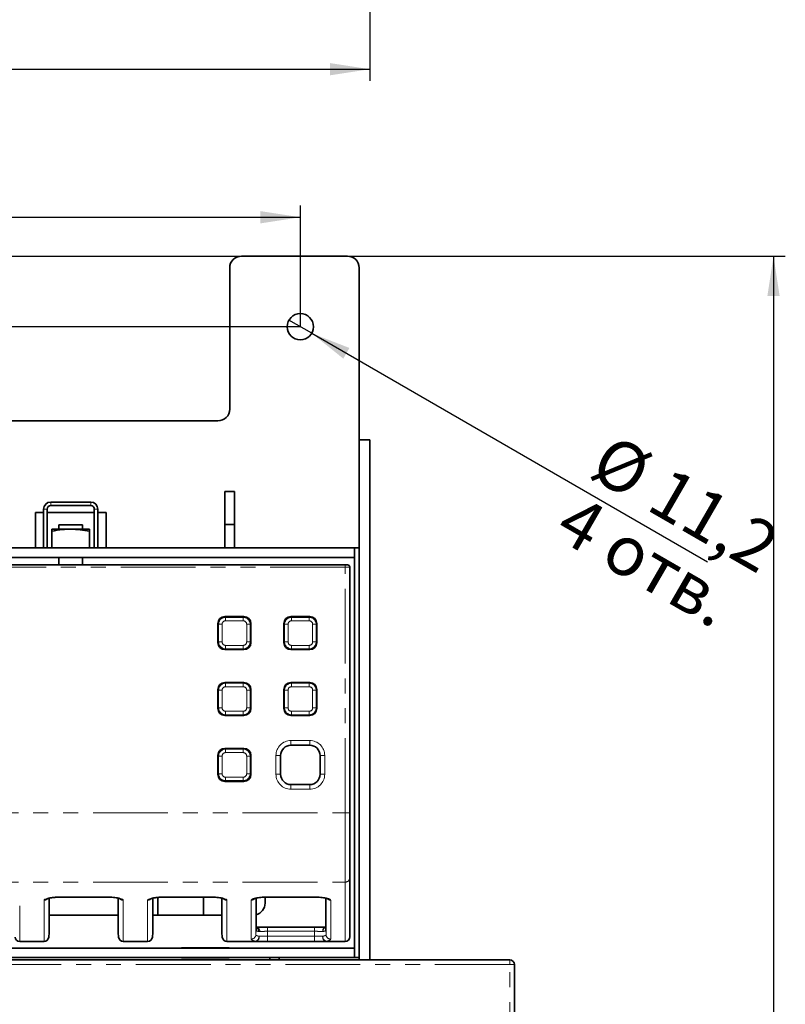
# Model space of a CAD drawing. Units: millimetres. Extents: x 8 to 608, y -62 to 415.
# Drawn here: x 148 to 213, y 119 to 202 of the extents above; entities that cross this region are included whole.
import ezdxf

# ---------------------------------------------------------------- set-up
doc = ezdxf.new("R2010")
doc.units = ezdxf.units.MM
doc.linetypes.add('PHANTOM', pattern=[12.7, 6.35, -1.27, 1.27, -1.27, 1.27, -1.27])
doc.layers.add('FORMAT', color=7, linetype='Continuous')
doc.styles.add('SLDTEXTSTYLE0', font='TXT', dxfattribs={"width": 0.7, "bigfont": 'bigfont'})
doc.styles.add('SLDTEXTSTYLE1', font='TXT', dxfattribs={"width": 0.7})
doc.dimstyles.new('SLDDIMSTYLE0', dxfattribs={"dimtxt": 3.877799, "dimasz": 3.393075, "dimexe": 0, "dimexo": 0.0625, "dimgap": 0.96945, "dimtad": 2, "dimlfac": 5, "dimrnd": 1e-09, "dimzin": 12, "dimdsep": 46, "dimtxsty": 'SLDTEXTSTYLE1', "dimsah": 1, "dimcen": 0.09, "dimadec": 0, "dimazin": 3, "dimtfac": 1, "dimtdec": 1, "dimtofl": 0, "dimtmove": 0, "dimatfit": 3, "dimfxl": 0, "dimfrac": 2, "dimtolj": 1, "dimtzin": 12, "dimarcsym": 0})
doc.dimstyles.new('SLDDIMSTYLE4', dxfattribs={"dimtxt": 3.877799, "dimasz": 3.393075, "dimexe": 0, "dimexo": 0.0625, "dimgap": 0.96945, "dimtad": 2, "dimlfac": 5, "dimrnd": 1e-09, "dimzin": 12, "dimdsep": 46, "dimtxsty": 'SLDTEXTSTYLE1', "dimblk1": 'NONE', "dimsah": 1, "dimcen": 0, "dimadec": 0, "dimazin": 3, "dimtfac": 1, "dimtdec": 1, "dimtmove": 0, "dimatfit": 3, "dimldrblk": 'NONE', "dimfxl": 0, "dimfrac": 2, "dimtolj": 1, "dimtzin": 12, "dimarcsym": 0})

# ---------------------------------------------------------------- blocks, each defined once
blk = doc.blocks.new('_D_3')
at = {"layer": 'FORMAT'}
for p, q in [((75.679, 209.129), (75.679, 197.022)), ((177.479, 209.129), (177.479, 197.022)), ((75.679, 198.022), (177.479, 198.022))]:
    blk.add_line(p, q, dxfattribs=at)
for points in [[(75.679, 198.022), (79.072, 197.5), (79.072, 198.544)], [(177.479, 198.022), (174.086, 198.544), (174.086, 197.5)]]:
    blk.add_solid(points, dxfattribs=at)
at = {"layer": 'FORMAT', "insert": (124.331, 203.479), "char_height": 4.2333, "attachment_point": 1, "style": 'SLDTEXTSTYLE1'}
blk.add_mtext('509', dxfattribs=at)
blk = doc.blocks.new('_D_14')
at = {"layer": 'FORMAT'}
for p, q in [((86.579, 182.135), (212.764, 182.135)), ((211.764, 182.135), (211.764, 38.135)), ((188.579, 38.135), (212.764, 38.135))]:
    blk.add_line(p, q, dxfattribs=at)
for points in [[(211.764, 182.135), (211.242, 178.742), (212.286, 178.742)], [(211.764, 38.135), (212.286, 41.528), (211.242, 41.528)]]:
    blk.add_solid(points, dxfattribs=at)
at = {"layer": 'FORMAT', "insert": (206.307, 98.37), "char_height": 4.2333, "attachment_point": 1, "rotation": 90, "style": 'SLDTEXTSTYLE1'}
blk.add_mtext('720', dxfattribs=at)
blk = doc.blocks.new('_D_17')
at = {"layer": 'FORMAT'}
for p, q in [((171.579, 176.135), (46.393, 176.135)), ((47.393, 176.135), (47.393, 44.135)), ((182.579, 44.135), (46.393, 44.135))]:
    blk.add_line(p, q, dxfattribs=at)
for points in [[(47.393, 176.135), (46.871, 172.742), (47.915, 172.742)], [(47.393, 44.135), (47.915, 47.528), (46.871, 47.528)]]:
    blk.add_solid(points, dxfattribs=at)
at = {"layer": 'FORMAT', "insert": (41.936, 116.16), "char_height": 4.2333, "attachment_point": 1, "rotation": 90, "style": 'SLDTEXTSTYLE1'}
blk.add_mtext('660', dxfattribs=at)
blk = doc.blocks.new('_D_18')
at = {"layer": 'FORMAT'}
for p, q in [((81.579, 176.135), (81.579, 186.439)), ((171.579, 176.135), (171.579, 186.439)), ((81.579, 185.439), (171.579, 185.439))]:
    blk.add_line(p, q, dxfattribs=at)
for points in [[(81.579, 185.439), (84.972, 184.917), (84.972, 185.961)], [(171.579, 185.439), (168.186, 185.961), (168.186, 184.917)]]:
    blk.add_solid(points, dxfattribs=at)
at = {"layer": 'FORMAT', "insert": (120.358, 190.896), "char_height": 4.2333, "attachment_point": 1, "style": 'SLDTEXTSTYLE1'}
blk.add_mtext('450', dxfattribs=at)
blk = doc.blocks.new('_D_19')
at = {"layer": 'FORMAT'}
for q in [(170.609, 176.695), (206.167, 156.166)]:
    blk.add_line((172.549, 175.575), q, dxfattribs=at)
blk.add_solid([(172.549, 175.575), (175.226, 173.427), (175.748, 174.331)], dxfattribs=at)
at = {"layer": 'FORMAT', "char_height": 4.2333, "attachment_point": 1, "rotation": 330}
for s, insert, style in [('%%c', (198.053, 167.154), 'SLDTEXTSTYLE1'), ('11,2', (202.929, 164.339), 'SLDTEXTSTYLE1'), ('4 отв.', (195.1, 162.015), 'SLDTEXTSTYLE0')]:
    blk.add_mtext(s, dxfattribs=dict(at, insert=insert, style=style))
blk = doc.blocks.new('_None')

msp = doc.modelspace()

# ---------------------------------------------------------------- linework, layer by layer
at = {"color": 7, "linetype": 'Continuous', "lineweight": 35}
for p, q in [((166.5787, 182.1353), (175.5787, 182.1353)), ((165.5787, 169.1353), (165.5787, 181.1353)), ((176.5787, 181.1353), (176.5787, 157.3353)), ((164.5787, 168.1353), (88.5787, 168.1353)), ((176.5787, 166.5353), (177.4787, 166.5353)), ((177.4787, 166.5353), (177.4787, 122.3211)), ((165.1787, 162.1353), (165.9787, 162.1353)), ((165.1787, 159.3353), (165.1787, 162.1353)), ((165.9787, 159.3353), (165.9787, 162.1353)), ((153.7787, 161.2353), (150.3787, 161.2353)), ((153.7787, 160.9353), (150.3787, 160.9353)), ((149.0787, 160.3353), (149.0787, 157.3353)), ((149.7787, 160.3353), (149.0787, 160.3353)), ((149.7787, 160.6353), (149.7787, 157.3353)), ((150.0787, 160.6353), (150.0787, 157.3353)), ((154.0787, 160.3353), (150.0787, 160.3353)), ((154.0787, 157.3353), (154.0787, 160.6353)), ((154.3787, 157.3353), (154.3787, 160.6353)), ((155.0787, 160.3353), (154.3787, 160.3353)), ((155.0787, 157.3353), (155.0787, 160.3353)), ((151.0787, 159.2989), (151.0787, 158.9353)), ((153.0364, 159.2989), (151.0787, 159.2989)), ((153.0787, 159.2989), (153.0364, 159.2989)), ((153.0787, 158.9353), (153.0787, 159.2989)), ((165.1787, 159.3353), (165.9787, 159.3353)), ((165.1787, 157.3353), (165.1787, 159.3353)), ((165.9787, 157.3353), (165.9787, 159.3353)), ((150.4787, 158.9353), (152.0787, 158.9353)), ((150.4787, 157.3353), (150.4787, 158.7577)), ((152.0787, 158.9353), (153.6787, 158.9353)), ((153.6787, 157.3353), (153.6787, 158.7577)), ((176.1787, 157.3353), (76.9787, 157.3353)), ((165.1787, 157.3553), (161.4987, 157.3553)), ((161.4987, 157.3553), (161.4987, 157.3353)), ((176.5787, 157.3353), (176.1787, 157.3353)), ((176.1787, 122.5353), (176.1787, 157.3353)), ((176.1787, 157.3353), (176.1787, 156.5353)), ((176.5787, 122.5353), (176.5787, 157.3353)), ((176.1787, 156.5353), (76.9787, 156.5353)), ((151.0787, 156.5353), (151.0787, 155.8989)), ((153.0787, 155.8989), (153.0787, 156.5353)), ((161.4987, 156.5353), (161.4987, 156.5153)), ((161.4987, 156.5153), (165.5387, 156.5153)), ((165.5387, 156.5153), (165.5387, 156.5353)), ((142.1787, 155.8989), (175.3787, 155.8989)), ((175.3787, 155.8989), (175.5787, 155.8989)), ((175.7787, 155.6989), (175.7787, 134.8177)), ((166.7878, 151.4989), (165.1696, 151.4989)), ((172.3878, 151.4989), (170.7696, 151.4989)), ((164.5787, 150.908), (164.5787, 149.2898)), ((167.3787, 149.2898), (167.3787, 150.908)), ((170.1787, 150.908), (170.1787, 149.2898)), ((172.9787, 149.2898), (172.9787, 150.908)), ((165.1696, 148.6989), (166.7878, 148.6989)), ((170.7696, 148.6989), (172.3878, 148.6989)), ((166.7878, 145.8989), (165.1696, 145.8989)), ((172.3878, 145.8989), (170.7696, 145.8989)), ((164.5787, 145.308), (164.5787, 143.6898)), ((167.3787, 143.6898), (167.3787, 145.308)), ((170.1787, 145.308), (170.1787, 143.6898)), ((172.9787, 143.6898), (172.9787, 145.308)), ((165.1696, 143.0989), (166.7878, 143.0989)), ((170.7696, 143.0989), (172.3878, 143.0989)), ((166.7878, 140.2989), (165.1696, 140.2989)), ((170.7787, 140.5698), (172.3787, 140.5698)), ((164.5787, 139.708), (164.5787, 138.0898)), ((167.3787, 138.0898), (167.3787, 139.708)), ((169.9078, 138.0989), (169.9078, 139.6989)), ((173.2496, 139.6989), (173.2496, 138.0989)), ((165.1696, 137.4989), (166.7878, 137.4989)), ((172.3787, 137.228), (170.7787, 137.228)), ((175.7787, 134.8177), (175.7787, 129.3265)), ((175.7787, 129.3265), (175.7787, 124.2989)), ((150.2472, 124.7144), (150.2472, 127.5742)), ((151.2068, 127.6583), (155.1506, 127.6583)), ((156.1102, 127.5741), (156.1102, 124.7144)), ((159.0472, 124.7144), (159.0472, 127.5742)), ((159.4787, 126.1353), (159.4787, 127.6184)), ((160.0068, 127.6583), (163.9506, 127.6583)), ((163.3529, 126.1353), (163.3529, 127.6583)), ((164.9102, 127.5741), (164.9102, 124.7144)), ((167.8201, 124.8795), (167.8201, 127.5764)), ((168.5787, 127.1353), (168.5787, 127.6566)), ((168.7749, 127.6609), (172.7825, 127.6609)), ((173.7373, 127.5765), (173.7373, 124.8795)), ((150.2472, 126.1353), (156.1102, 126.1353)), ((159.0472, 126.1353), (164.9102, 126.1353)), ((167.8201, 124.8795), (167.8195, 124.8589)), ((168.7825, 125.0989), (172.7749, 125.0989)), ((173.7379, 124.8589), (173.7373, 124.8795)), ((149.8122, 123.8989), (147.7452, 123.8989)), ((150.2107, 124.2647), (150.2106, 124.264)), ((150.2107, 124.2647), (150.246, 124.6683)), ((156.1467, 124.2647), (156.1114, 124.6683)), ((156.1467, 124.264), (156.1467, 124.2647)), ((158.6122, 123.8989), (156.5452, 123.8989)), ((159.046, 124.6679), (159.0106, 124.264)), ((164.9467, 124.2647), (164.9114, 124.6683)), ((164.9467, 124.264), (164.9467, 124.2647)), ((167.7894, 123.8989), (165.3452, 123.8989)), ((172.7749, 123.8989), (168.7825, 123.8989)), ((175.3787, 123.8989), (173.768, 123.8989)), ((176.1787, 123.3353), (76.9787, 123.3353)), ((165.5387, 123.3553), (161.4987, 123.3553)), ((161.4987, 123.3553), (161.4987, 123.3353)), ((163.3529, 123.3353), (163.3529, 123.3553)), ((165.5387, 123.3353), (165.5387, 123.3553)), ((189.3645, 122.3211), (63.7929, 122.3211)), ((176.1787, 122.5353), (76.9787, 122.5353)), ((161.4987, 122.5353), (161.4987, 122.5153)), ((161.4987, 122.5153), (165.5387, 122.5153)), ((163.3529, 122.5153), (163.3529, 122.5353)), ((165.5387, 122.5153), (165.5387, 122.5353)), ((169.7787, 122.5353), (168.9787, 122.5353)), ((168.9787, 122.3211), (168.9787, 122.5353)), ((169.7787, 122.3211), (169.7787, 122.5353)), ((176.5787, 122.5353), (176.1787, 122.5353)), ((176.5787, 122.5353), (176.5787, 122.3211)), ((189.3645, 122.3211), (189.3645, 122.3208)), ((189.7645, 121.9211), (189.7642, 121.9211)), ((189.7645, 46.3495), (189.7645, 121.9211))]:
    msp.add_line(p, q, dxfattribs=at)
at = {"color": 8, "linetype": 'PHANTOM', "lineweight": 18}
for p, q in [((150.3787, 161.2353), (150.3787, 160.9353)), ((153.7787, 160.9353), (153.7787, 161.2353)), ((150.0787, 160.6353), (149.7787, 160.6353)), ((154.3787, 160.6353), (154.0787, 160.6353)), ((175.3787, 155.6989), (142.1787, 155.6989)), ((175.3787, 155.8989), (175.3787, 155.6989)), ((175.3787, 134.8177), (175.3787, 155.6989)), ((175.7787, 155.6989), (175.3787, 155.6989)), ((165.1696, 151.4989), (165.2317, 151.4368)), ((166.7257, 151.4368), (166.7878, 151.4989)), ((170.7696, 151.4989), (170.8317, 151.4368)), ((172.3257, 151.4368), (172.3878, 151.4989)), ((164.6408, 150.8459), (164.5787, 150.908)), ((164.6408, 149.3519), (164.6408, 150.8459)), ((164.9362, 150.8459), (164.6408, 150.8459)), ((164.9362, 150.8459), (164.9362, 149.3519)), ((165.2317, 151.4368), (166.7257, 151.4368)), ((165.2317, 151.4368), (165.2317, 151.1414)), ((166.7257, 151.1414), (165.2317, 151.1414)), ((166.7257, 151.4368), (166.7257, 151.1414)), ((167.0212, 149.3519), (167.0212, 150.8459)), ((167.3166, 150.8459), (167.0212, 150.8459)), ((167.3787, 150.908), (167.3166, 150.8459)), ((167.3166, 150.8459), (167.3166, 149.3519)), ((170.2408, 150.8459), (170.1787, 150.908)), ((170.2408, 149.3519), (170.2408, 150.8459)), ((170.5362, 150.8459), (170.2408, 150.8459)), ((170.5362, 150.8459), (170.5362, 149.3519)), ((170.8317, 151.4368), (170.8317, 151.1414)), ((170.8317, 151.4368), (172.3257, 151.4368)), ((172.3257, 151.1414), (170.8317, 151.1414)), ((172.3257, 151.4368), (172.3257, 151.1414)), ((172.6212, 149.3519), (172.6212, 150.8459)), ((172.9166, 150.8459), (172.6212, 150.8459)), ((172.9787, 150.908), (172.9166, 150.8459)), ((172.9166, 150.8459), (172.9166, 149.3519)), ((164.5787, 149.2898), (164.6408, 149.3519)), ((164.9362, 149.3519), (164.6408, 149.3519)), ((165.2317, 149.0564), (166.7257, 149.0564)), ((165.2317, 149.0564), (165.2317, 148.761)), ((166.7257, 149.0564), (166.7257, 148.761)), ((167.3166, 149.3519), (167.0212, 149.3519)), ((167.3166, 149.3519), (167.3787, 149.2898)), ((170.1787, 149.2898), (170.2408, 149.3519)), ((170.5362, 149.3519), (170.2408, 149.3519)), ((170.8317, 149.0564), (172.3257, 149.0564)), ((170.8317, 149.0564), (170.8317, 148.761)), ((172.3257, 149.0564), (172.3257, 148.761)), ((172.9166, 149.3519), (172.6212, 149.3519)), ((172.9166, 149.3519), (172.9787, 149.2898)), ((165.2317, 148.761), (165.1696, 148.6989)), ((166.7257, 148.761), (165.2317, 148.761)), ((166.7878, 148.6989), (166.7257, 148.761)), ((170.8317, 148.761), (170.7696, 148.6989)), ((172.3257, 148.761), (170.8317, 148.761)), ((172.3878, 148.6989), (172.3257, 148.761)), ((165.1696, 145.8989), (165.2317, 145.8368)), ((165.2317, 145.8368), (166.7257, 145.8368)), ((165.2317, 145.8368), (165.2317, 145.5414)), ((166.7257, 145.8368), (166.7878, 145.8989)), ((166.7257, 145.8368), (166.7257, 145.5414)), ((170.7696, 145.8989), (170.8317, 145.8368)), ((170.8317, 145.8368), (170.8317, 145.5414)), ((170.8317, 145.8368), (172.3257, 145.8368)), ((172.3257, 145.8368), (172.3878, 145.8989)), ((172.3257, 145.8368), (172.3257, 145.5414)), ((164.6408, 145.2459), (164.5787, 145.308)), ((164.6408, 143.7519), (164.6408, 145.2459)), ((164.9362, 145.2459), (164.6408, 145.2459)), ((164.9362, 145.2459), (164.9362, 143.7519)), ((166.7257, 145.5414), (165.2317, 145.5414)), ((167.0212, 143.7519), (167.0212, 145.2459)), ((167.3166, 145.2459), (167.0212, 145.2459)), ((167.3787, 145.308), (167.3166, 145.2459)), ((167.3166, 145.2459), (167.3166, 143.7519)), ((170.2408, 145.2459), (170.1787, 145.308)), ((170.2408, 143.7519), (170.2408, 145.2459)), ((170.5362, 145.2459), (170.2408, 145.2459)), ((170.5362, 145.2459), (170.5362, 143.7519)), ((172.3257, 145.5414), (170.8317, 145.5414)), ((172.6212, 143.7519), (172.6212, 145.2459)), ((172.9166, 145.2459), (172.6212, 145.2459)), ((172.9787, 145.308), (172.9166, 145.2459)), ((172.9166, 145.2459), (172.9166, 143.7519)), ((164.5787, 143.6898), (164.6408, 143.7519)), ((164.9362, 143.7519), (164.6408, 143.7519)), ((165.2317, 143.161), (165.1696, 143.0989)), ((165.2317, 143.4564), (166.7257, 143.4564)), ((165.2317, 143.4564), (165.2317, 143.161)), ((166.7257, 143.161), (165.2317, 143.161)), ((166.7257, 143.4564), (166.7257, 143.161)), ((166.7878, 143.0989), (166.7257, 143.161)), ((167.3166, 143.7519), (167.0212, 143.7519)), ((167.3166, 143.7519), (167.3787, 143.6898)), ((170.1787, 143.6898), (170.2408, 143.7519)), ((170.5362, 143.7519), (170.2408, 143.7519)), ((170.8317, 143.161), (170.7696, 143.0989)), ((170.8317, 143.4564), (172.3257, 143.4564)), ((170.8317, 143.4564), (170.8317, 143.161)), ((172.3257, 143.161), (170.8317, 143.161)), ((172.3257, 143.4564), (172.3257, 143.161)), ((172.3878, 143.0989), (172.3257, 143.161)), ((172.9166, 143.7519), (172.6212, 143.7519)), ((172.9166, 143.7519), (172.9787, 143.6898)), ((170.7787, 140.9698), (172.3787, 140.9698)), ((170.7787, 140.9698), (170.7787, 140.5698)), ((172.3787, 140.9698), (172.3787, 140.5698)), ((165.1696, 140.2989), (165.2317, 140.2368)), ((165.2317, 140.2368), (165.2317, 139.9414)), ((165.2317, 140.2368), (166.7257, 140.2368)), ((166.7257, 139.9414), (165.2317, 139.9414)), ((166.7257, 140.2368), (166.7878, 140.2989)), ((166.7257, 140.2368), (166.7257, 139.9414)), ((164.6408, 139.6459), (164.5787, 139.708)), ((164.6408, 138.1519), (164.6408, 139.6459)), ((164.9362, 139.6459), (164.6408, 139.6459)), ((164.9362, 139.6459), (164.9362, 138.1519)), ((167.0212, 138.1519), (167.0212, 139.6459)), ((167.3166, 139.6459), (167.0212, 139.6459)), ((167.3787, 139.708), (167.3166, 139.6459)), ((167.3166, 139.6459), (167.3166, 138.1519)), ((169.5078, 138.0989), (169.5078, 139.6989)), ((169.9078, 139.6989), (169.5078, 139.6989)), ((173.6496, 139.6989), (173.2496, 139.6989)), ((173.6496, 139.6989), (173.6496, 138.0989)), ((164.5787, 138.0898), (164.6408, 138.1519)), ((164.9362, 138.1519), (164.6408, 138.1519)), ((167.3166, 138.1519), (167.0212, 138.1519)), ((167.3166, 138.1519), (167.3787, 138.0898)), ((169.9078, 138.0989), (169.5078, 138.0989)), ((173.6496, 138.0989), (173.2496, 138.0989)), ((165.2317, 137.561), (165.1696, 137.4989)), ((165.2317, 137.8564), (166.7257, 137.8564)), ((165.2317, 137.8564), (165.2317, 137.561)), ((166.7257, 137.561), (165.2317, 137.561)), ((166.7257, 137.8564), (166.7257, 137.561)), ((166.7878, 137.4989), (166.7257, 137.561)), ((170.7787, 137.228), (170.7787, 136.828)), ((172.3787, 136.828), (170.7787, 136.828)), ((172.3787, 137.228), (172.3787, 136.828)), ((77.7787, 134.8177), (175.3787, 134.8177)), ((175.3787, 134.8177), (175.7787, 134.8177)), ((175.3787, 128.9342), (175.3787, 134.8177)), ((77.7787, 128.9342), (175.3787, 128.9342)), ((175.3787, 123.9067), (175.3787, 128.9342)), ((149.8122, 123.9067), (149.8122, 127.3926)), ((150.2106, 127.5666), (150.2106, 124.264)), ((150.2456, 124.6802), (150.2456, 127.5739)), ((151.2068, 127.6661), (155.1506, 127.6661)), ((151.2068, 127.6661), (151.2068, 127.6583)), ((155.1506, 127.6661), (155.1506, 127.6583)), ((156.1118, 127.5737), (156.1118, 124.6802)), ((156.1467, 124.2647), (156.1467, 127.5661)), ((156.5452, 127.3926), (156.5452, 123.9067)), ((158.6122, 123.9067), (158.6122, 127.3926)), ((159.0106, 127.5666), (159.0106, 124.2647)), ((159.0456, 124.6802), (159.0456, 127.5739)), ((160.0068, 127.6661), (163.9506, 127.6661)), ((160.0068, 127.6583), (160.0068, 127.6661)), ((163.9506, 127.6583), (163.9506, 127.6661)), ((164.9118, 127.5737), (164.9118, 124.6802)), ((164.9467, 124.2647), (164.9467, 127.5661)), ((165.3452, 127.3926), (165.3452, 123.9067)), ((167.3991, 124.095), (167.3991, 127.3989)), ((167.7986, 127.5709), (167.7986, 124.4667)), ((167.8195, 124.8589), (167.8195, 127.5763)), ((168.7749, 127.6687), (172.7825, 127.6687)), ((173.7379, 127.5764), (173.7379, 124.8589)), ((173.7588, 124.4667), (173.7588, 127.5709)), ((174.1583, 127.3989), (174.1583, 124.095)), ((147.7452, 126.9208), (147.7452, 123.9067)), ((150.2456, 124.6802), (150.2472, 124.7144)), ((156.1118, 124.6802), (156.1102, 124.7144)), ((159.0472, 124.7144), (159.0456, 124.6802)), ((159.0472, 124.7192), (159.046, 124.6686)), ((164.9102, 124.7144), (164.9118, 124.6802)), ((167.7986, 124.4667), (167.8195, 124.8589)), ((168.13, 124.7361), (168.0263, 124.7425)), ((168.7825, 125.0989), (168.7825, 124.7567)), ((168.7825, 124.7567), (168.7825, 124.3567)), ((172.7749, 124.7567), (168.7825, 124.7567)), ((172.7749, 125.0989), (172.7749, 124.7567)), ((172.7749, 124.3567), (172.7749, 124.7567)), ((173.7379, 124.8589), (173.7588, 124.4667)), ((147.7452, 123.9067), (149.8122, 123.9067)), ((147.7452, 123.9067), (147.7452, 123.8989)), ((149.8122, 123.8989), (149.8122, 123.9067)), ((156.1467, 124.2647), (156.1467, 124.2647)), ((156.5452, 123.9067), (158.6122, 123.9067)), ((156.5452, 123.9067), (156.5452, 123.8989)), ((158.6122, 123.9008), (158.6122, 123.9067)), ((158.6122, 123.8989), (158.6122, 123.9008)), ((159.0106, 124.2647), (159.046, 124.6686)), ((164.9467, 124.2647), (164.9467, 124.2647)), ((165.3452, 123.9067), (167.7894, 123.9067)), ((165.3452, 123.9067), (165.3452, 123.8989)), ((167.7894, 123.8989), (167.7894, 123.9067)), ((168.7825, 123.8989), (168.7825, 124.3567)), ((168.7825, 124.3567), (172.7749, 124.3567)), ((172.7749, 123.8989), (172.7749, 124.3567)), ((173.768, 123.9067), (175.3787, 123.9067)), ((173.768, 123.9067), (173.768, 123.8989)), ((175.3787, 123.8989), (175.3787, 123.9067)), ((189.3645, 121.9211), (189.3645, 122.3211)), ((189.3645, 121.9211), (63.7929, 121.9211)), ((189.3645, 121.9211), (189.7645, 121.9211)), ((189.3645, 46.3495), (189.3645, 121.9211))]:
    msp.add_line(p, q, dxfattribs=at)
at = {"color": 8, "linetype": 'PHANTOM', "lineweight": 18, "flags": 128}
for points in [[(168.7749, 127.6609), (168.7749, 127.6609), (168.7749, 127.6687)], [(172.7825, 127.6609), (172.7825, 127.6609), (172.7825, 127.6687)]]:
    msp.add_lwpolyline(points, dxfattribs=at)
at = {"color": 7, "linetype": 'Continuous', "lineweight": 35}
msp.add_circle((171.5787, 176.1353), 1.12, dxfattribs=at)
for centre, radius, start, end in [((166.5787, 181.1353), 1, 90, 180), ((175.5787, 181.1353), 1, 0, 90), ((164.5787, 169.1353), 1, 270, 0), ((150.3787, 160.6353), 0.6, 90, 180), ((150.3787, 160.6353), 0.3, 90, 180), ((153.7787, 160.6353), 0.6, 0, 90), ((153.7787, 160.6353), 0.3, 0, 90), ((175.5787, 155.6989), 0.2, 0, 90), ((170.7787, 139.6989), 0.8709, 90, 180), ((172.3787, 139.6989), 0.8709, 0, 90), ((170.7787, 138.0989), 0.8709, 180, 270), ((172.3787, 138.0989), 0.8709, 270, 360), ((167.5787, 127.1353), 1, 283.967843, 0), ((158.6475, 124.7028), 0.4, 355, 2.364697), ((147.7452, 124.2989), 0.4, 185, 270), ((149.8122, 124.2989), 0.4, 270, 355), ((156.5452, 124.2989), 0.4, 185, 270), ((158.6122, 124.2989), 0.4, 270, 355), ((159.0421, 124.6683), 0.00391, 355.029676, 4.970324), ((165.3452, 124.2989), 0.4, 185, 270), ((175.3787, 124.2989), 0.4, 270, 0), ((189.3645, 121.9211), 0.4, 0, 90)]:
    msp.add_arc(centre, radius, start, end, dxfattribs=at)
at = {"color": 8, "linetype": 'PHANTOM', "lineweight": 18}
for centre, radius, start, end in [((170.7787, 139.6989), 1.2709, 90, 180), ((172.3787, 139.6989), 1.2709, 0, 90), ((170.7787, 138.0989), 1.2709, 180, 270), ((172.3787, 138.0989), 1.2709, 270, 360), ((175.3825, 129.3304), 0.3962, 269.443749, 359.432733), ((149.8132, 127.7955), 0.4029, 269.851807, 318.744282), ((156.5443, 127.7959), 0.4033, 225.083718, 270.131892), ((158.613, 127.7961), 0.4036, 269.884911, 315.755036), ((165.3444, 127.796), 0.4034, 222.955942, 270.119815), ((167.4, 127.8023), 0.4034, 269.878078, 316.531941), ((174.1574, 127.8023), 0.4035, 223.824131, 270.120282), ((167.6882, 124.7854), 0.3408, 352.760929, 67.235643), ((167.7901, 124.7649), 0.3411, 355.141001, 78.21183), ((149.8171, 124.302), 0.3953, 269.281339, 354.492563), ((156.5418, 124.3036), 0.397, 185.627706, 270.490582), ((156.5452, 124.2989), 0.4, 184.897998, 269.996264), ((158.6156, 124.3036), 0.397, 269.509418, 354.372294), ((158.6126, 124.3005), 0.3996, 269.935513, 354.8657), ((158.6134, 124.2996), 0.3988, 269.819863, 354.875095), ((159.0067, 124.2644), 0.00391, 355.029676, 4.970324), ((165.3418, 124.3036), 0.397, 185.627706, 270.490582), ((165.3452, 124.2989), 0.4, 184.897998, 269.996264), ((167.4027, 124.4916), 0.3967, 269.483323, 356.395273), ((167.6424, 124.3147), 0.4337, 289.802402, 2.407126), ((167.7144, 124.2599), 0.3687, 281.736979, 11.427066), ((173.843, 124.2599), 0.3687, 168.572934, 258.263021), ((173.915, 124.3147), 0.4337, 177.592874, 250.197598), ((174.1547, 124.4916), 0.3967, 183.604727, 270.516677), ((175.3825, 124.3028), 0.3962, 269.443749, 359.432733)]:
    msp.add_arc(centre, radius, start, end, dxfattribs=at)
at = {"color": 7, "linetype": 'Continuous', "lineweight": 35}
for centre, major_axis in [((165.1879, 150.8896), (-0.4373, 0.4373)), ((166.7694, 150.8896), (0.4373, 0.4373)), ((170.7879, 150.8896), (-0.4373, 0.4373)), ((172.3694, 150.8896), (0.4373, 0.4373)), ((165.1879, 149.3081), (-0.4373, -0.4373)), ((166.7694, 149.3081), (0.4373, -0.4373)), ((170.7879, 149.3081), (-0.4373, -0.4373)), ((172.3694, 149.3081), (0.4373, -0.4373)), ((165.1879, 145.2896), (-0.4373, 0.4373)), ((166.7694, 145.2896), (0.4373, 0.4373)), ((170.7879, 145.2896), (-0.4373, 0.4373)), ((172.3694, 145.2896), (0.4373, 0.4373)), ((165.1879, 143.7081), (-0.4373, -0.4373)), ((166.7694, 143.7081), (0.4373, -0.4373)), ((170.7879, 143.7081), (-0.4373, -0.4373)), ((172.3694, 143.7081), (0.4373, -0.4373)), ((165.1879, 139.6896), (-0.4373, 0.4373)), ((166.7694, 139.6896), (0.4373, 0.4373)), ((165.1879, 138.1081), (-0.4373, -0.4373)), ((166.7694, 138.1081), (0.4373, -0.4373))]:
    msp.add_ellipse(centre, major_axis=major_axis, ratio=0.9702875, start_param=5.5128663, end_param=7.0535043, dxfattribs=at)
at = {"color": 8, "linetype": 'PHANTOM', "lineweight": 18}
for centre, major_axis, ratio, start_param, end_param in [((165.2408, 150.8367), (-0.4245, 0.4245), 0.9995453, 5.5128663, 7.0535043), ((165.2408, 150.8367), (-0.2186, 0.2186), 0.9702875, 5.5128663, 7.0535043), ((166.7165, 150.8367), (0.4245, 0.4245), 0.9995453, 5.5128663, 7.0535043), ((166.7165, 150.8367), (0.2186, 0.2186), 0.9702875, 5.5128663, 7.0535043), ((170.8408, 150.8367), (-0.4245, 0.4245), 0.9995453, 5.5128663, 7.0535043), ((170.8408, 150.8367), (-0.2186, 0.2186), 0.9702875, 5.5128663, 7.0535043), ((172.3165, 150.8367), (0.4245, 0.4245), 0.9995453, 5.5128663, 7.0535043), ((172.3165, 150.8367), (0.2186, 0.2186), 0.9702875, 5.5128663, 7.0535043), ((165.2408, 149.361), (0.4245, 0.4245), 0.9995453, 2.3712736, 3.9119117), ((165.2408, 149.361), (-0.2186, -0.2186), 0.9702875, 5.5128663, 7.0535043), ((166.7165, 149.361), (0.2186, -0.2186), 0.9702875, 5.5128663, 7.0535043), ((166.7165, 149.361), (0.4245, -0.4245), 0.9995453, 5.5128663, 7.0535043), ((170.8408, 149.361), (0.4245, 0.4245), 0.9995453, 2.3712736, 3.9119117), ((170.8408, 149.361), (-0.2186, -0.2186), 0.9702875, 5.5128663, 7.0535043), ((172.3165, 149.361), (0.2186, -0.2186), 0.9702875, 5.5128663, 7.0535043), ((172.3165, 149.361), (0.4245, -0.4245), 0.9995453, 5.5128663, 7.0535043), ((165.2408, 145.2367), (-0.4245, 0.4245), 0.9995453, 5.5128663, 7.0535043), ((166.7165, 145.2367), (0.4245, 0.4245), 0.9995453, 5.5128663, 7.0535043), ((170.8408, 145.2367), (-0.4245, 0.4245), 0.9995453, 5.5128663, 7.0535043), ((172.3165, 145.2367), (0.4245, 0.4245), 0.9995453, 5.5128663, 7.0535043), ((165.2408, 145.2367), (-0.2186, 0.2186), 0.9702875, 5.5128663, 7.0535043), ((166.7165, 145.2367), (0.2186, 0.2186), 0.9702875, 5.5128663, 7.0535043), ((170.8408, 145.2367), (-0.2186, 0.2186), 0.9702875, 5.5128663, 7.0535043), ((172.3165, 145.2367), (0.2186, 0.2186), 0.9702875, 5.5128663, 7.0535043), ((165.2408, 143.761), (0.4245, 0.4245), 0.9995453, 2.3712736, 3.9119117), ((165.2408, 143.761), (-0.2186, -0.2186), 0.9702875, 5.5128663, 7.0535043), ((166.7165, 143.761), (0.2186, -0.2186), 0.9702875, 5.5128663, 7.0535043), ((166.7165, 143.761), (0.4245, -0.4245), 0.9995453, 5.5128663, 7.0535043), ((170.8408, 143.761), (0.4245, 0.4245), 0.9995453, 2.3712736, 3.9119117), ((170.8408, 143.761), (-0.2186, -0.2186), 0.9702875, 5.5128663, 7.0535043), ((172.3165, 143.761), (0.2186, -0.2186), 0.9702875, 5.5128663, 7.0535043), ((172.3165, 143.761), (0.4245, -0.4245), 0.9995453, 5.5128663, 7.0535043), ((165.2408, 139.6367), (-0.4245, 0.4245), 0.9995453, 5.5128663, 7.0535043), ((165.2408, 139.6367), (-0.2186, 0.2186), 0.9702875, 5.5128663, 7.0535043), ((166.7165, 139.6367), (0.4245, 0.4245), 0.9995453, 5.5128663, 7.0535043), ((166.7165, 139.6367), (0.2186, 0.2186), 0.9702875, 5.5128663, 7.0535043), ((165.2408, 138.161), (0.4245, 0.4245), 0.9995453, 2.3712736, 3.9119117), ((165.2408, 138.161), (-0.2186, -0.2186), 0.9702875, 5.5128663, 7.0535043), ((166.7165, 138.161), (0.2186, -0.2186), 0.9702875, 5.5128663, 7.0535043), ((166.7165, 138.161), (0.4245, -0.4245), 0.9995453, 5.5128663, 7.0535043), ((151.2175, 127.3905), (1.4053, -0.0022), 0.19611, 1.5786964, 3.1418965), ((155.1399, 127.3905), (1.4053, 0.0022), 0.19611, 6.2828815, 7.8460816), ((160.0175, 127.3905), (1.4053, -0.0022), 0.19611, 1.5786964, 3.1418965), ((163.9399, 127.3905), (1.4053, 0.0022), 0.19611, 6.2828815, 7.8460816), ((150.3156, 125.4647), (0.0687, 0.8), 0.0170325, 2.9456587, 3.0486506), ((156.0418, 125.4647), (-0.0687, 0.8), 0.0170325, 3.2345347, 3.3375266), ((159.1156, 125.4647), (0.0687, 0.8), 0.0170325, 2.9456587, 3.0443565), ((164.8418, 125.4647), (-0.0687, 0.8), 0.0170325, 3.2345347, 3.3375266), ((149.8122, 124.2989), (0.3996, -0.0174), 0.9805087, 4.7551728, 6.2387027), ((150.2137, 128.8884), (0.006, 4.6408), 0.0074301, 3.2258857, 3.2275845)]:
    msp.add_ellipse(centre, major_axis=major_axis, ratio=ratio, start_param=start_param, end_param=end_param, dxfattribs=at)
at = {"color": 7, "linetype": 'Continuous', "lineweight": 35}
for points, knots in [([(152.0787, 158.9353), (151.8391, 158.9267), (151.3016, 158.9074), (150.7722, 158.8111), (150.4787, 158.7577)], [0, 0, 0, 0, 0.4456337, 1, 1, 1, 1]), ([(150.4787, 158.7577), (150.4787, 158.806), (150.4787, 158.9029), (150.4787, 158.9245), (150.4787, 158.9353)], [0, 0, 0, 0, 0.4981949, 1, 1, 1, 1]), ([(153.6787, 158.7577), (153.4151, 158.806), (152.8859, 158.9029), (152.3484, 158.9245), (152.0787, 158.9353)], [0, 0, 0, 0, 0.4981949, 1, 1, 1, 1]), ([(153.6787, 158.9353), (153.6787, 158.9267), (153.6787, 158.9074), (153.6787, 158.8111), (153.6787, 158.7577)], [0, 0, 0, 0, 0.4456337, 1, 1, 1, 1]), ([(150.0897, 127.5288), (150.0887, 127.5281), (150.0836, 127.5249), (150.1189, 127.5419), (150.2008, 127.5659), (150.3437, 127.5962), (150.5037, 127.6206), (150.6245, 127.6307), (150.6684, 127.6344)], [0, 0, 0, 0, 0.0401361, 0.200461, 0.3916628, 0.6142079, 0.859998, 1, 1, 1, 1]), ([(150.6684, 127.6344), (150.7048, 127.6379), (150.8223, 127.6493), (151.0085, 127.6568), (151.1535, 127.6579), (151.2068, 127.6583)], [0, 0, 0, 0, 0.220783, 0.7135703, 1, 1, 1, 1]), ([(155.1506, 127.6583), (155.1997, 127.6581), (155.32, 127.6576), (155.4359, 127.6514), (155.5044, 127.6478)], [0, 0, 0, 0, 0.40858689, 1, 1, 1, 1]), ([(155.5044, 127.6478), (155.5263, 127.6469), (155.6389, 127.6425), (155.8221, 127.6238), (156.0266, 127.5944), (156.169, 127.5632), (156.2549, 127.5349), (156.266, 127.5292), (156.2711, 127.5266)], [0, 0, 0, 0, 0.0547774, 0.2807562, 0.5021805, 0.6925484, 0.8604963, 1, 1, 1, 1]), ([(158.8897, 127.5288), (158.8887, 127.5281), (158.8836, 127.5249), (158.9189, 127.5419), (159.0008, 127.5659), (159.1437, 127.5962), (159.3037, 127.6206), (159.4245, 127.6307), (159.4684, 127.6344)], [0, 0, 0, 0, 0.0401361, 0.200461, 0.3916628, 0.6142079, 0.859998, 1, 1, 1, 1]), ([(159.4684, 127.6344), (159.5048, 127.6379), (159.6223, 127.6493), (159.8085, 127.6568), (159.9535, 127.6579), (160.0068, 127.6583)], [0, 0, 0, 0, 0.220783, 0.7135703, 1, 1, 1, 1]), ([(163.9506, 127.6583), (163.9997, 127.6581), (164.12, 127.6576), (164.2359, 127.6514), (164.3044, 127.6478)], [0, 0, 0, 0, 0.4085869, 1, 1, 1, 1]), ([(164.3044, 127.6478), (164.3263, 127.6469), (164.4389, 127.6425), (164.6221, 127.6238), (164.8266, 127.5944), (164.969, 127.5632), (165.0549, 127.5349), (165.066, 127.5292), (165.0711, 127.5266)], [0, 0, 0, 0, 0.05477744, 0.28075618, 0.50218052, 0.69254843, 0.86049629, 1, 1, 1, 1]), ([(167.6766, 127.5338), (167.6767, 127.5339), (167.6772, 127.5343), (167.7334, 127.556), (167.8387, 127.5828), (168.0045, 127.6128), (168.2201, 127.6385), (168.4732, 127.6552), (168.6653, 127.6625), (168.7662, 127.6606), (168.7748, 127.6604)], [0, 0, 0, 0, 0.0646294, 0.1771586, 0.3108847, 0.4664303, 0.631341, 0.8047258, 0.9833374, 1, 1, 1, 1]), ([(172.7824, 127.6606), (172.8702, 127.6597), (173.0507, 127.6579), (173.3095, 127.6408), (173.5427, 127.6147), (173.722, 127.5823), (173.8321, 127.5539), (173.8849, 127.5317), (173.8808, 127.5341), (173.8796, 127.5348)], [0, 0, 0, 0, 0.1681759, 0.3460665, 0.5215639, 0.6925043, 0.8331184, 0.9514294, 1, 1, 1, 1]), ([(150.246, 124.6683), (150.2467, 124.6792), (150.248, 124.7012), (150.2474, 124.7256), (150.2457, 124.7387), (150.2454, 124.7409)], [0, 0, 0, 0, 0.4530724, 0.9092905, 1, 1, 1, 1]), ([(156.1114, 124.6683), (156.1109, 124.6755), (156.1095, 124.6964), (156.1095, 124.7207), (156.1116, 124.7376), (156.1121, 124.7409)], [0, 0, 0, 0, 0.2983481, 0.8632577, 1, 1, 1, 1]), ([(164.912, 124.7409), (164.9117, 124.7393), (164.9093, 124.7228), (164.9094, 124.6984), (164.9109, 124.6758), (164.9114, 124.6683)], [0, 0, 0, 0, 0.0688445, 0.6871247, 1, 1, 1, 1]), ([(167.8815, 125.0993), (167.8617, 125.0993), (167.8226, 125.0994), (167.8146, 125.1015), (167.8106, 125.1025)], [0, 0, 0, 0, 0.5051252, 1, 1, 1, 1]), ([(167.8598, 125.0989), (167.8851, 125.0989), (167.9666, 125.0989), (168.1224, 125.0989), (168.3301, 125.0989), (168.553, 125.0989), (168.7053, 125.0989), (168.7825, 125.0989)], [0, 0, 0, 0, 0.0999133, 0.3217617, 0.5498985, 0.7717388, 1, 1, 1, 1]), ([(172.7749, 125.0989), (172.9269, 125.0989), (173.2309, 125.0989), (173.5495, 125.0989), (173.6981, 125.0989), (173.7357, 125.0989)], [0, 0, 0, 0, 0.427606, 0.8551271, 1, 1, 1, 1]), ([(168.7825, 123.8989), (168.7285, 123.8989), (168.5259, 123.8989), (168.1598, 123.8989), (167.9171, 123.8989), (167.7894, 123.8989)], [0, 0, 0, 0, 0.14690412, 0.55113173, 1, 1, 1, 1]), ([(173.768, 123.8989), (173.7661, 123.8989), (173.6566, 123.8989), (173.3992, 123.8989), (173.0421, 123.8989), (172.8312, 123.8989), (172.7749, 123.8989)], [0, 0, 0, 0, 0.0073348, 0.427166, 0.8471473, 1, 1, 1, 1])]:
    msp.add_open_spline(points, degree=3, knots=knots, dxfattribs=at)
at = {"color": 8, "linetype": 'PHANTOM', "lineweight": 18}
for points, knots in [([(167.3991, 127.3989), (167.3995, 127.4038), (167.4007, 127.4179), (167.4133, 127.4403), (167.4394, 127.4653), (167.4777, 127.4902), (167.5227, 127.5116), (167.5709, 127.5299), (167.6247, 127.5477), (167.7216, 127.5743), (167.865, 127.6031), (168.0307, 127.6267), (168.156, 127.6403), (168.252, 127.6487), (168.3497, 127.6558), (168.4724, 127.6626), (168.5964, 127.6667), (168.698, 127.6684), (168.7492, 127.6686), (168.7749, 127.6687)], [0, 0, 0, 0, 0.0346468, 0.1003008, 0.1593626, 0.215013, 0.2842008, 0.3227631, 0.3611, 0.4300736, 0.5538888, 0.6443775, 0.7136729, 0.7521583, 0.7901595, 0.8584576, 0.9289447, 0.96439, 1, 1, 1, 1]), ([(172.7825, 127.6687), (172.8395, 127.6683), (172.9346, 127.6676), (173.0674, 127.6631), (173.1623, 127.6584), (173.2734, 127.6513), (173.3624, 127.644), (173.4643, 127.6335), (173.5481, 127.6236), (173.6424, 127.61), (173.7299, 127.5951), (173.8099, 127.579), (173.884, 127.5613), (173.9499, 127.5424), (174.007, 127.5227), (174.0553, 127.5023), (174.0951, 127.4808), (174.1435, 127.4467), (174.1521, 127.4189), (174.1583, 127.3989)], [0, 0, 0, 0, 0.0791645, 0.1319742, 0.1866735, 0.2150081, 0.2941271, 0.3204697, 0.3746129, 0.4300696, 0.4826068, 0.5353712, 0.5892824, 0.6445926, 0.6970376, 0.749706, 0.803509, 0.858696, 1, 1, 1, 1]), ([(168.0263, 124.7425), (167.9953, 124.751), (167.9324, 124.7682), (167.8689, 124.7971), (167.8273, 124.8277), (167.8221, 124.8484), (167.8195, 124.8589)], [0, 0, 0, 0, 0.2487305, 0.5046484, 0.7489193, 1, 1, 1, 1]), ([(168.7825, 124.7567), (168.7526, 124.7566), (168.706, 124.7565), (168.643, 124.7559), (168.5911, 124.7552), (168.5316, 124.7541), (168.4612, 124.7523), (168.3968, 124.7502), (168.3409, 124.748), (168.2923, 124.7458), (168.2388, 124.7431), (168.1828, 124.7398), (168.1479, 124.7373), (168.13, 124.7361)], [0, 0, 0, 0, 0.12458224, 0.19443855, 0.26449306, 0.34440841, 0.44919722, 0.57215047, 0.63414296, 0.70939179, 0.80433417, 0.89974537, 1, 1, 1, 1]), ([(173.4833, 124.7315), (173.4747, 124.7323), (173.4489, 124.7345), (173.4119, 124.7372), (173.3693, 124.7401), (173.3311, 124.7424), (173.272, 124.7456), (173.1932, 124.7491), (173.1099, 124.7519), (173.0416, 124.7537), (172.9728, 124.7551), (172.8839, 124.7564), (172.8114, 124.7566), (172.7749, 124.7567)], [0, 0, 0, 0, 0.0473161, 0.142285, 0.1899571, 0.2563599, 0.3227629, 0.4581829, 0.5955867, 0.6617415, 0.7278962, 0.8629308, 1, 1, 1, 1]), ([(173.4833, 124.7315), (173.4831, 124.733), (173.4811, 124.7521), (173.4796, 124.7819), (173.4811, 124.8203), (173.4845, 124.8513), (173.4904, 124.8821), (173.4987, 124.9115), (173.5094, 124.9395), (173.5219, 124.965), (173.5368, 124.9893), (173.5537, 125.0116), (173.5724, 125.0317), (173.5921, 125.0489), (173.6137, 125.0641), (173.6365, 125.0767), (173.6604, 125.0866), (173.6844, 125.0935), (173.7096, 125.098), (173.7268, 125.0986), (173.7357, 125.0989)], [0, 0, 0, 0, 0.0075279, 0.0988697, 0.154872, 0.2112415, 0.2668831, 0.3268251, 0.3819231, 0.4374247, 0.4921206, 0.5514408, 0.6064451, 0.6618492, 0.7164522, 0.7755935, 0.8306909, 0.8861762, 0.9408845, 1, 1, 1, 1]), ([(173.7253, 125.0967), (173.7194, 125.0952), (173.7054, 125.0916), (173.6807, 125.0808), (173.6528, 125.0642), (173.6254, 125.042), (173.6052, 125.0213), (173.5867, 124.9993), (173.5698, 124.976), (173.552, 124.9466), (173.5386, 124.9205), (173.5258, 124.8921), (173.5139, 124.8617), (173.5024, 124.8256), (173.494, 124.7929), (173.4879, 124.7632), (173.4848, 124.7436), (173.4835, 124.733), (173.4833, 124.7315)], [0, 0, 0, 0, 0.0486849, 0.1161093, 0.2099617, 0.2950453, 0.3713633, 0.4113165, 0.4883948, 0.5596988, 0.627282, 0.6679042, 0.7462529, 0.8186702, 0.8872383, 0.9392269, 0.9914257, 1, 1, 1, 1]), ([(173.7379, 124.8589), (173.7273, 124.8379), (173.7061, 124.7958), (173.5844, 124.754), (173.4985, 124.7349), (173.4833, 124.7315)], [0, 0, 0, 0, 0.4513322, 0.9028169, 1, 1, 1, 1]), ([(167.7894, 123.9067), (167.7388, 123.9179), (167.6361, 123.9407), (167.5221, 123.9805), (167.4416, 124.0236), (167.404, 124.0622), (167.4004, 124.0863), (167.3991, 124.095)], [0, 0, 0, 0, 0.2156236, 0.4374647, 0.6530974, 0.8750032, 1, 1, 1, 1]), ([(167.7986, 124.4667), (167.7988, 124.4636), (167.7992, 124.4575), (167.8037, 124.4459), (167.8138, 124.4316), (167.8346, 124.414), (167.861, 124.3987), (167.896, 124.3828), (167.9302, 124.3702), (167.9697, 124.3582), (168.0022, 124.3495), (168.0374, 124.341), (168.063, 124.3356), (168.0758, 124.333)], [0, 0, 0, 0, 0.06226267, 0.12467184, 0.23480094, 0.3549665, 0.49036254, 0.56209329, 0.70586956, 0.77837325, 0.8516166, 0.92568732, 1, 1, 1, 1]), ([(168.0758, 124.333), (168.079, 124.3332), (168.0931, 124.3344), (168.1191, 124.3363), (168.1542, 124.3388), (168.1905, 124.341), (168.2289, 124.3432), (168.2697, 124.3453), (168.3145, 124.3473), (168.3721, 124.3496), (168.4516, 124.3523), (168.5389, 124.3544), (168.6141, 124.3556), (168.6712, 124.3562), (168.7248, 124.3566), (168.7633, 124.3567), (168.7825, 124.3567)], [0, 0, 0, 0, 0.0176423, 0.0772742, 0.1370394, 0.1953304, 0.2537454, 0.3171241, 0.3806645, 0.4507392, 0.5632801, 0.7079163, 0.7961294, 0.8542465, 0.9269915, 1, 1, 1, 1]), ([(172.7749, 124.3567), (172.8148, 124.3566), (172.9647, 124.3561), (173.2253, 124.3501), (173.3956, 124.3387), (173.4816, 124.333)], [0, 0, 0, 0, 0.1522392, 0.5715119, 1, 1, 1, 1]), ([(173.4816, 124.333), (173.5031, 124.3376), (173.5612, 124.35), (173.6399, 124.3733), (173.7073, 124.4027), (173.7505, 124.4342), (173.756, 124.4558), (173.7588, 124.4667)], [0, 0, 0, 0, 0.1266035, 0.3418927, 0.5633721, 0.7785859, 1, 1, 1, 1]), ([(174.1583, 124.095), (174.1546, 124.08), (174.147, 124.0497), (174.0872, 124.0057), (173.992, 123.9638), (173.8816, 123.931), (173.7983, 123.9131), (173.768, 123.9067)], [0, 0, 0, 0, 0.2152358, 0.4366968, 0.6519339, 0.8734018, 1, 1, 1, 1])]:
    msp.add_open_spline(points, degree=3, knots=knots, dxfattribs=at)

# ---------------------------------------------------------------- dimensions: what is measured, and where the dimension line sits
at = {"layer": 'FORMAT'}
for base, p1, p2, picture, middle in [((177.4787, 198.0216), (75.6787, 209.1293), (177.4787, 209.1293), '_D_3', (127.9102, 198.0216)), ((171.5787, 185.4386), (81.5787, 176.1353), (171.5787, 176.1353), '_D_18', (123.9371, 185.4386))]:
    dim = msp.add_linear_dim(base=base, p1=p1, p2=p2, dimstyle='SLDDIMSTYLE0', dxfattribs=at)
    dim.commit()
    dim.dimension.update_dxf_attribs({"geometry": picture, "text_midpoint": middle, "dimtype": 160})
for base, p1, p2, picture, middle in [((211.7645, 38.1353), (86.5787, 182.1353), (188.5787, 38.1353), '_D_14', (211.7645, 102.0862)), ((47.3929, 44.1353), (171.5787, 176.1353), (182.5787, 44.1353), '_D_17', (47.3929, 119.876))]:
    dim = msp.add_linear_dim(base=base, p1=p1, p2=p2, angle=90, dimstyle='SLDDIMSTYLE0', dxfattribs=at)
    dim.commit()
    dim.dimension.update_dxf_attribs({"geometry": picture, "text_midpoint": middle, "dimtype": 160})
dim = msp.add_diameter_dim_2p(p1=(170.6087, 176.6953), p2=(172.5486, 175.5753), dimstyle='SLDDIMSTYLE4', dxfattribs=at)
dim.commit()
dim.dimension.update_dxf_attribs({"geometry": '_D_19', "text_midpoint": (200.7481, 159.2944), "dimtype": 163})

doc.saveas('drawing.dxf')
